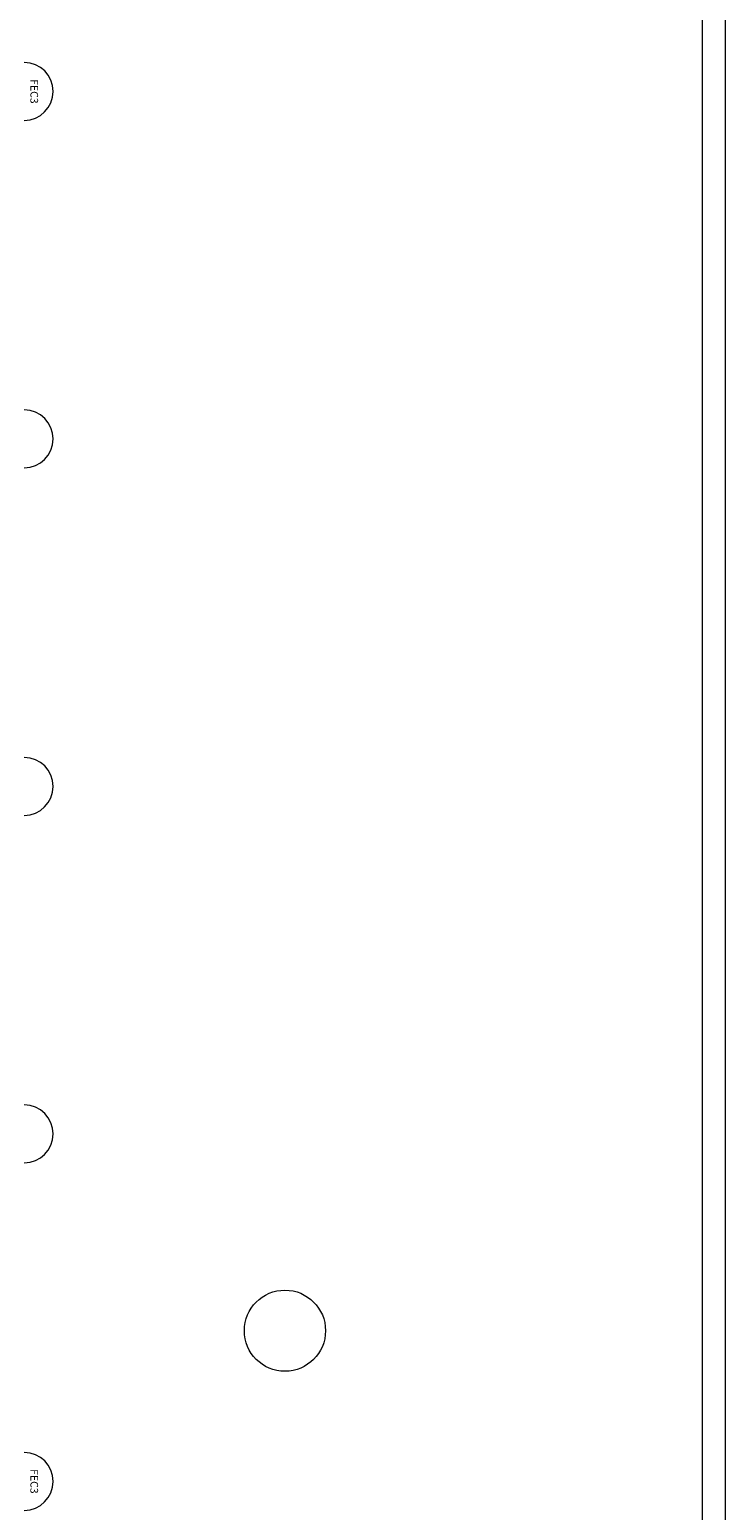
# Model space of a CAD drawing. Units: feet. Extents: x 28 to 1081, y 35 to 737.
# Drawn here: x 1021 to 1081, y 353 to 481 of the extents above; entities that cross this region are included whole.
import ezdxf

# ---------------------------------------------------------------- set-up
doc = ezdxf.new("R2010")
doc.units = ezdxf.units.FT
doc.header["$LTSCALE"] = 40
doc.header["$MEASUREMENT"] = 0
doc.layers.add('BASEPLAN', color=7, linetype='Continuous', lineweight=15)
doc.layers.add('Fire_Protection_Equip', color=1, linetype='Continuous', lineweight=15, true_color=0xff0000)
doc.styles.add('Times', font='Times')

msp = doc.modelspace()

# ---------------------------------------------------------------- linework, layer by layer
at = {"layer": 'BASEPLAN', "color": 7, "linetype": 'Continuous', "lineweight": 15, "transparency": 33554687}
for p, q in [((1081.09, 143.54), (1081.09, 736.54)), ((1079.09, 648.54), (1079.09, 143.54))]:
    msp.add_line(p, q, dxfattribs=at)
at = {"layer": 'BASEPLAN', "color": 7, "linetype": 'Continuous', "transparency": 33554687}
msp.add_circle((1043.09, 368.55), 3.5, dxfattribs=at)
at = {"layer": 'BASEPLAN', "color": 7, "transparency": 33554687}
for centre in [(1020.59, 475.54), (1020.59, 445.54), (1020.59, 415.54), (1020.59, 385.54), (1020.59, 355.54)]:
    msp.add_arc(centre, 2.5, 270.0336, 89.8014, dxfattribs=at)

# ---------------------------------------------------------------- texts
at = {"layer": 'Fire_Protection_Equip', "color": 7, "transparency": 33554687, "char_height": 0.664, "attachment_point": 2, "rotation": 270, "line_spacing_factor": 0.898351, "style": 'Times'}
for insert in [(1021.79, 475.54), (1021.79, 355.54)]:
    msp.add_mtext('FEC3', dxfattribs=dict(at, insert=insert))

doc.saveas('drawing.dxf')
